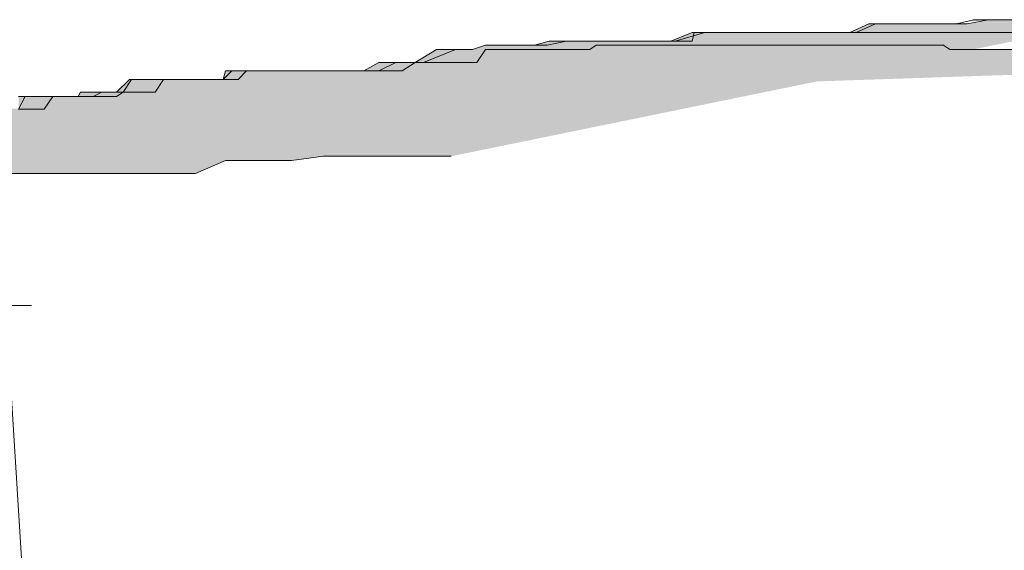
# Model space of a CAD drawing. Units: inches. Extents: x -229 to 3447, y -737 to 1909.
# Drawn here: x 1422 to 1426, y 1397 to 1398 of the extents above; entities that cross this region are included whole.
import ezdxf

# ---------------------------------------------------------------- set-up
doc = ezdxf.new("R2010")
doc.units = ezdxf.units.IN
doc.header["$MEASUREMENT"] = 0
doc.layers.add('图层 1', color=7, linetype='Continuous')

msp = doc.modelspace()

# ---------------------------------------------------------------- hatches: boundary and pattern name
at = {"layer": '图层 1'}
h = msp.add_hatch(color=7, dxfattribs=at)
h.dxf.hatch_style = 2
h.paths.add_polyline_path([(1423.8696, 1397.876), (1423.6465, 1397.876), (1423.4378, 1397.876), (1423.3298, 1397.8616), (1423.2291, 1397.8616), (1423.1068, 1397.8616), (1423.006, 1397.8184), (1422.9412, 1397.8184), (1422.8981, 1397.8184), (1422.8477, 1397.8184), (1422.8117, 1397.8184), (1422.7901, 1397.8184), (1422.7613, 1397.8184), (1422.7397, 1397.8184), (1422.7109, 1397.8184), (1422.6894, 1397.8184), (1422.6678, 1397.8184), (1422.6246, 1397.8184), (1422.6102, 1397.8184), (1422.5814, 1397.8184), (1422.5526, 1397.8184), (1422.5238, 1397.8184), (1422.495, 1397.8184), (1422.4807, 1397.8184), (1422.3799, 1397.8184), (1422.3439, 1397.8184), (1422.3223, 1397.8616), (1422.272, 1397.8616), (1422.2504, 1397.8616), (1422.2432, 1397.8616), (1422.2144, 1397.8616), (1422.1928, 1397.8616), (1422.1712, 1397.8616), (1422.1496, 1397.8616), (1422.1352, 1397.8616), (1422.1064, 1397.8616), (1422.092, 1397.8616), (1422.0777, 1397.8616), (1422.0633, 1397.8184), (1422.0345, 1397.8184), (1422.0273, 1397.8184), (1422.0129, 1397.8184), (1421.9985, 1397.8184), (1421.9913, 1397.8184), (1421.9553, 1397.8184), (1421.9265, 1397.8184), (1421.9193, 1397.804), (1421.9049, 1397.804), (1421.8762, 1397.804), (1421.8618, 1397.804), (1421.8546, 1397.804), (1421.833, 1397.804), (1421.8186, 1397.804), (1421.797, 1397.804), (1421.7754, 1397.804), (1421.7682, 1397.804), (1421.7466, 1397.804), (1421.7322, 1397.804), (1421.7178, 1397.804), (1421.7034, 1397.8184), (1421.6818, 1397.8184), (1421.6747, 1397.8616), (1421.6603, 1397.8616), (1421.6603, 1397.876), (1421.6459, 1397.876), (1421.6099, 1397.876), (1421.6099, 1397.8904), (1421.6027, 1397.8904), (1421.6027, 1397.9191), (1421.6027, 1397.9335), (1421.6099, 1397.9335), (1421.6459, 1397.9335), (1421.6459, 1397.9767), (1421.6603, 1397.9767), (1421.6747, 1397.9767), (1421.6818, 1397.9767), (1421.7034, 1397.9767), (1421.7178, 1397.9911), (1421.7322, 1397.9911), (1421.7466, 1397.9911), (1421.7682, 1397.9911), (1421.7754, 1397.9911), (1421.797, 1397.9911), (1421.833, 1397.9911), (1421.8546, 1397.9911), (1421.8618, 1397.9911), (1421.8762, 1397.9911), (1421.9049, 1397.9911), (1421.9193, 1397.9911), (1421.9265, 1397.9911), (1421.9481, 1397.9911), (1421.9553, 1397.9911), (1421.9913, 1397.9911), (1421.9985, 1397.9911), (1422.0129, 1397.9911), (1422.0273, 1397.9911), (1422.0345, 1397.9911), (1422.0633, 1397.9911), (1422.0777, 1397.9911), (1422.0777, 1398.0199), (1422.092, 1398.0199), (1422.1064, 1398.0199), (1422.1352, 1398.0199), (1422.1496, 1398.0199), (1422.1712, 1398.0199), (1422.1784, 1398.0199), (1422.1928, 1398.0199), (1422.2144, 1398.0199), (1422.2288, 1398.0199), (1422.2432, 1398.0199), (1422.2504, 1398.0343), (1422.3079, 1398.0343), (1422.3223, 1398.0343), (1422.3511, 1398.0343), (1422.3799, 1398.0343), (1422.3943, 1398.0343), (1422.4087, 1398.0343), (1422.4087, 1398.0775), (1422.4303, 1398.0775), (1422.4519, 1398.0775), (1422.4807, 1398.0775), (1422.495, 1398.0775), (1422.5238, 1398.0775), (1422.531, 1398.0775), (1422.5598, 1398.0775), (1422.6102, 1398.0775), (1422.6174, 1398.0919), (1422.6606, 1398.0919), (1422.6678, 1398.0919), (1422.7037, 1398.0919), (1422.7397, 1398.0919), (1422.7829, 1398.135), (1422.8117, 1398.135), (1422.8405, 1398.135), (1422.8693, 1398.135), (1422.9268, 1398.135), (1423.0204, 1398.135), (1423.0996, 1398.135), (1423.1068, 1398.1638), (1423.1499, 1398.1638), (1423.1931, 1398.1638), (1423.2579, 1398.1638), (1423.3154, 1398.1638), (1423.3586, 1398.1638), (1423.4162, 1398.1638), (1423.4594, 1398.1638), (1423.5169, 1398.1638), (1423.5745, 1398.1638), (1423.6249, 1398.1926), (1423.6825, 1398.1926), (1423.776, 1398.1926), (1423.884, 1398.2358), (1423.9415, 1398.2358), (1423.9847, 1398.2502), (1424.0423, 1398.2502), (1424.0855, 1398.2502), (1424.1502, 1398.2502), (1424.2006, 1398.2646), (1424.2582, 1398.2646), (1424.2942, 1398.2646), (1424.3589, 1398.2646), (1424.4165, 1398.2646), (1424.5173, 1398.2646), (1424.6252, 1398.2646), (1424.726, 1398.2934), (1424.8483, 1398.2934), (1424.9275, 1398.2934), (1425.0642, 1398.2934), (1425.1577, 1398.2934), (1425.2153, 1398.2934), (1425.2801, 1398.3222), (1425.3233, 1398.3222), (1425.3664, 1398.3222), (1425.4168, 1398.3222), (1425.4816, 1398.3222), (1425.532, 1398.3222), (1425.5751, 1398.3222), (1425.6327, 1398.3365), (1425.6903, 1398.3365), (1425.7335, 1398.3365), (1425.791, 1398.3365), (1425.863, 1398.3365), (1425.9134, 1398.3365), (1426.0141, 1398.3365), (1426.1221, 1398.3365)])
h = msp.add_hatch(color=7, dxfattribs=at)
h.dxf.hatch_style = 2
h.paths.add_polyline_path([(1421.7178, 1397.9335), (1421.7322, 1397.9335), (1421.7466, 1397.9335), (1421.7682, 1397.9767), (1421.7754, 1397.9767), (1421.797, 1397.9767), (1421.797, 1397.9911), (1421.8186, 1397.9911), (1421.833, 1397.9911), (1421.8546, 1397.9911), (1421.8618, 1397.9911), (1421.8762, 1397.9911), (1421.9049, 1397.9911), (1421.9193, 1397.9911), (1421.9265, 1397.9911), (1421.9481, 1397.9911), (1421.9553, 1397.9911), (1421.9913, 1397.9911), (1421.9985, 1397.9911), (1422.0129, 1397.9911), (1422.0129, 1398.0199), (1422.0273, 1398.0199), (1422.0345, 1398.0199), (1422.0633, 1398.0199), (1422.0777, 1398.0199), (1422.092, 1398.0199), (1422.1064, 1398.0199), (1422.1352, 1398.0199), (1422.1496, 1398.0199), (1422.1712, 1398.0199), (1422.1784, 1398.0199), (1422.1928, 1398.0199), (1422.2144, 1398.0199), (1422.2288, 1398.0343), (1422.2432, 1398.0343), (1422.272, 1398.0343), (1422.3223, 1398.0343), (1422.3511, 1398.0343), (1422.3943, 1398.0343), (1422.4087, 1398.0343), (1422.4303, 1398.0775), (1422.4519, 1398.0775), (1422.4807, 1398.0775), (1422.495, 1398.0775), (1422.5238, 1398.0775), (1422.531, 1398.0775), (1422.5526, 1398.0775), (1422.5598, 1398.0775), (1422.5814, 1398.0775), (1422.6102, 1398.0775), (1422.6174, 1398.0775), (1422.6606, 1398.0775), (1422.6894, 1398.0919), (1422.7037, 1398.0919), (1422.7397, 1398.0919), (1422.7613, 1398.0919), (1422.7901, 1398.135), (1422.8405, 1398.135), (1422.8693, 1398.135), (1422.8981, 1398.135), (1422.9412, 1398.135), (1423.006, 1398.135), (1423.078, 1398.135), (1423.0996, 1398.135), (1423.1283, 1398.1638), (1423.1643, 1398.1638), (1423.1931, 1398.1638), (1423.2291, 1398.1638), (1423.2579, 1398.1638), (1423.3154, 1398.1638), (1423.3658, 1398.1638), (1423.4378, 1398.1638), (1423.5026, 1398.1638), (1423.5745, 1398.1638), (1423.6249, 1398.1638), (1423.6825, 1398.1926), (1423.7472, 1398.1926), (1423.8192, 1398.2358), (1423.884, 1398.2358), (1423.9415, 1398.2358), (1423.9847, 1398.2502), (1424.0639, 1398.2502), (1424.1215, 1398.2502), (1424.1934, 1398.2502), (1424.2582, 1398.2646), (1424.2942, 1398.2646), (1424.3661, 1398.2646), (1424.4309, 1398.2646), (1424.5101, 1398.2646), (1424.5604, 1398.2646), (1424.6108, 1398.2646), (1424.6828, 1398.2934), (1424.7475, 1398.2934), (1424.8195, 1398.2934), (1424.8555, 1398.2934), (1424.9203, 1398.2934), (1424.9922, 1398.2934), (1425.0642, 1398.2934), (1425.1218, 1398.2934), (1425.1577, 1398.2934), (1425.2369, 1398.2934), (1425.3017, 1398.3222), (1425.3664, 1398.3222), (1425.4168, 1398.3222), (1425.4816, 1398.3222), (1425.5464, 1398.3222), (1425.6111, 1398.3222), (1425.6831, 1398.3365)])
h = msp.add_hatch(color=7, dxfattribs=at)
h.dxf.hatch_style = 2
h.paths.add_polyline_path([(1426.1724, 1398.2646), (1426.1221, 1398.2646), (1426.1005, 1398.2646), (1426.0717, 1398.2646), (1426.0645, 1398.2646), (1426.0285, 1398.2646), (1426.0141, 1398.2646), (1425.9997, 1398.2646), (1425.9422, 1398.2646), (1425.935, 1398.2646), (1425.9206, 1398.2934), (1425.899, 1398.2934), (1425.8702, 1398.2934), (1425.8486, 1398.2934), (1425.8198, 1398.2934), (1425.8126, 1398.2934), (1425.7766, 1398.2934), (1425.7623, 1398.2934), (1425.7335, 1398.2934), (1425.7119, 1398.2934), (1425.6903, 1398.2934), (1425.6543, 1398.2934), (1425.6327, 1398.2934), (1425.6255, 1398.2934), (1425.6039, 1398.2934), (1425.5751, 1398.2934), (1425.5536, 1398.2934), (1425.532, 1398.2934), (1425.5248, 1398.2934), (1425.496, 1398.2934), (1425.46, 1398.2934), (1425.4456, 1398.2934), (1425.4168, 1398.2934), (1425.4024, 1398.2934), (1425.388, 1398.2934), (1425.3592, 1398.2934), (1425.3449, 1398.2934), (1425.3233, 1398.2934), (1425.2873, 1398.2934), (1425.2801, 1398.2934), (1425.2369, 1398.2934), (1425.2153, 1398.2934), (1425.2009, 1398.2934), (1425.1577, 1398.2934), (1425.1362, 1398.2934), (1425.1002, 1398.2934), (1425.093, 1398.2934), (1425.0642, 1398.2934), (1425.0426, 1398.2934), (1425.0282, 1398.2934), (1424.9922, 1398.2934), (1424.9706, 1398.2934), (1424.949, 1398.2934), (1424.9203, 1398.2934), (1424.9131, 1398.2934), (1424.8699, 1398.2934), (1424.8555, 1398.2934), (1424.8483, 1398.2934), (1424.8195, 1398.2934), (1424.7907, 1398.2934), (1424.7763, 1398.2934), (1424.7475, 1398.2934), (1424.726, 1398.2934), (1424.69, 1398.2934), (1424.6828, 1398.2646), (1424.6612, 1398.2646), (1424.6252, 1398.2646), (1424.6108, 1398.2646), (1424.5964, 1398.2646), (1424.5748, 1398.2646), (1424.5604, 1398.2646)])
h = msp.add_hatch(color=7, dxfattribs=at)
h.dxf.hatch_style = 2
h.paths.add_polyline_path([(1426.1509, 1398.1638), (1426.1221, 1398.1926), (1426.1005, 1398.1926), (1426.0717, 1398.1926), (1426.0645, 1398.1926), (1426.0285, 1398.1926), (1425.9997, 1398.1926), (1425.9638, 1398.1926), (1425.935, 1398.1926), (1425.9134, 1398.1926), (1425.899, 1398.2358), (1425.863, 1398.2358), (1425.8198, 1398.2358), (1425.8126, 1398.2358), (1425.7766, 1398.2358), (1425.7335, 1398.2358), (1425.6903, 1398.2358), (1425.6543, 1398.2358), (1425.6327, 1398.2358), (1425.6111, 1398.2358), (1425.5751, 1398.2358), (1425.5536, 1398.2358), (1425.532, 1398.2502), (1425.496, 1398.2502), (1425.4816, 1398.2502), (1425.4456, 1398.2502), (1425.4168, 1398.2502), (1425.4024, 1398.2502), (1425.3664, 1398.2502), (1425.3449, 1398.2502), (1425.3017, 1398.2502), (1425.2873, 1398.2502), (1425.2441, 1398.2502), (1425.2153, 1398.2502), (1425.2009, 1398.2502), (1425.1577, 1398.2502), (1425.1362, 1398.2502), (1425.1218, 1398.2502), (1425.093, 1398.2502), (1425.0642, 1398.2502), (1425.0426, 1398.2502), (1425.0066, 1398.2502), (1424.9706, 1398.2502), (1424.949, 1398.2502), (1424.9203, 1398.2502), (1424.9059, 1398.2502), (1424.8699, 1398.2502), (1424.8483, 1398.2502), (1424.8195, 1398.2502), (1424.7907, 1398.2502), (1424.7547, 1398.2502), (1424.726, 1398.2502), (1424.7116, 1398.2502), (1424.6828, 1398.2502), (1424.6396, 1398.2502), (1424.6108, 1398.2502), (1424.5964, 1398.2502), (1424.5748, 1398.2502), (1424.5388, 1398.2502), (1424.5173, 1398.2502), (1424.4741, 1398.2502), (1424.4381, 1398.2502), (1424.4309, 1398.2502), (1424.4093, 1398.2502), (1424.3661, 1398.2502), (1424.3589, 1398.2502), (1424.3373, 1398.2358), (1424.2798, 1398.2358), (1424.2726, 1398.2358), (1424.2294, 1398.2358), (1424.2006, 1398.2358), (1424.1934, 1398.2358), (1424.1502, 1398.2358), (1424.1215, 1398.2358), (1424.1143, 1398.2358), (1424.0783, 1398.2358), (1424.0423, 1398.2358), (1424.0279, 1398.2358), (1423.9847, 1398.2358), (1423.9559, 1398.1926), (1423.9415, 1398.1926), (1423.9056, 1398.1926), (1423.884, 1398.1926), (1423.8552, 1398.1926), (1423.8336, 1398.1926), (1423.7976, 1398.1926), (1423.7616, 1398.1926), (1423.7472, 1398.1926), (1423.7041, 1398.1638), (1423.6825, 1398.1638), (1423.6609, 1398.1638), (1423.6321, 1398.1638), (1423.5961, 1398.1638), (1423.5889, 1398.1638), (1423.5529, 1398.1638), (1423.5169, 1398.1638), (1423.5026, 1398.1638), (1423.4594, 1398.1638), (1423.4378, 1398.1638), (1423.4162, 1398.1638), (1423.3946, 1398.1638), (1423.3586, 1398.1638), (1423.3442, 1398.1638), (1423.3154, 1398.1638), (1423.2651, 1398.1638), (1423.2579, 1398.1638), (1423.2291, 1398.1638), (1423.1931, 1398.1638), (1423.1787, 1398.1638), (1423.1499, 1398.135), (1423.1068, 1398.135), (1423.0996, 1398.135), (1423.0492, 1398.135), (1423.0204, 1398.135), (1423.006, 1398.135), (1422.9844, 1398.135), (1422.9412, 1398.135), (1422.9268, 1398.135), (1422.8981, 1398.135), (1422.8693, 1398.0919), (1422.8477, 1398.0919), (1422.8117, 1398.0919), (1422.7829, 1398.0919), (1422.7613, 1398.0919), (1422.7397, 1398.0775), (1422.7037, 1398.0775), (1422.6894, 1398.0775), (1422.6606, 1398.0775), (1422.6174, 1398.0775), (1422.6102, 1398.0775), (1422.5598, 1398.0775), (1422.531, 1398.0775), (1422.5238, 1398.0775), (1422.495, 1398.0343), (1422.4519, 1398.0343), (1422.4303, 1398.0343), (1422.4087, 1398.0343), (1422.3799, 1398.0343), (1422.3511, 1398.0343), (1422.3223, 1398.0343)])

# ---------------------------------------------------------------- linework, layer by layer
at = {"layer": '图层 1', "color": 7, "lineweight": 5}
for points in [[(1422.4087, 1398.0775), (1422.4303, 1398.0775), (1422.4303, 1398.0775), (1422.4519, 1398.0775), (1422.4807, 1398.0775), (1422.495, 1398.0775), (1422.5238, 1398.0775), (1422.531, 1398.0775), (1422.5598, 1398.0775), (1422.6102, 1398.0775), (1422.6174, 1398.0919), (1422.6606, 1398.0919), (1422.6678, 1398.0919), (1422.7037, 1398.0919), (1422.7397, 1398.0919), (1422.7397, 1398.0919), (1422.7829, 1398.135), (1422.8117, 1398.135), (1422.8405, 1398.135), (1422.8693, 1398.135), (1422.9268, 1398.135), (1423.0204, 1398.135), (1423.0996, 1398.135), (1423.1068, 1398.1638), (1423.1499, 1398.1638), (1423.1931, 1398.1638), (1423.2579, 1398.1638), (1423.3154, 1398.1638), (1423.3586, 1398.1638), (1423.4162, 1398.1638), (1423.4594, 1398.1638), (1423.5169, 1398.1638), (1423.5745, 1398.1638), (1423.6249, 1398.1926), (1423.6825, 1398.1926), (1423.776, 1398.1926), (1423.884, 1398.2358), (1423.9415, 1398.2358), (1423.9847, 1398.2502), (1424.0423, 1398.2502), (1424.0855, 1398.2502), (1424.1502, 1398.2502), (1424.2006, 1398.2646), (1424.2582, 1398.2646), (1424.2942, 1398.2646), (1424.3589, 1398.2646), (1424.4165, 1398.2646), (1424.5173, 1398.2646), (1424.6252, 1398.2646), (1424.726, 1398.2934), (1424.8483, 1398.2934), (1424.9275, 1398.2934), (1425.0642, 1398.2934), (1425.1577, 1398.2934), (1425.2153, 1398.2934), (1425.2801, 1398.3222), (1425.3233, 1398.3222), (1425.3664, 1398.3222), (1425.4168, 1398.3222), (1425.4816, 1398.3222), (1425.532, 1398.3222), (1425.5751, 1398.3222), (1425.6327, 1398.3365), (1425.6903, 1398.3365), (1425.7335, 1398.3365), (1425.791, 1398.3365)], [(1422.4087, 1398.0343), (1422.4303, 1398.0775), (1422.4303, 1398.0775), (1422.4519, 1398.0775), (1422.4807, 1398.0775), (1422.495, 1398.0775), (1422.495, 1398.0775), (1422.5238, 1398.0775), (1422.531, 1398.0775), (1422.5526, 1398.0775), (1422.5598, 1398.0775), (1422.5814, 1398.0775), (1422.6102, 1398.0775), (1422.6174, 1398.0775), (1422.6606, 1398.0775), (1422.6894, 1398.0919), (1422.7037, 1398.0919), (1422.7397, 1398.0919), (1422.7613, 1398.0919), (1422.7901, 1398.135), (1422.8405, 1398.135), (1422.8693, 1398.135), (1422.8981, 1398.135), (1422.9412, 1398.135), (1423.006, 1398.135), (1423.078, 1398.135), (1423.0996, 1398.135), (1423.1283, 1398.1638), (1423.1643, 1398.1638), (1423.1931, 1398.1638), (1423.2291, 1398.1638), (1423.2579, 1398.1638), (1423.3154, 1398.1638), (1423.3658, 1398.1638), (1423.4378, 1398.1638), (1423.5026, 1398.1638), (1423.5745, 1398.1638), (1423.6249, 1398.1638), (1423.6825, 1398.1926), (1423.7472, 1398.1926), (1423.8192, 1398.2358), (1423.884, 1398.2358), (1423.9415, 1398.2358), (1423.9847, 1398.2502), (1424.0639, 1398.2502), (1424.1215, 1398.2502), (1424.1934, 1398.2502), (1424.2582, 1398.2646), (1424.2942, 1398.2646), (1424.3661, 1398.2646), (1424.4309, 1398.2646), (1424.5101, 1398.2646), (1424.5604, 1398.2646), (1424.6108, 1398.2646), (1424.6828, 1398.2934), (1424.7475, 1398.2934), (1424.8195, 1398.2934), (1424.8555, 1398.2934), (1424.9203, 1398.2934), (1424.9922, 1398.2934), (1425.0642, 1398.2934), (1425.1218, 1398.2934), (1425.1577, 1398.2934), (1425.2369, 1398.2934), (1425.3017, 1398.3222), (1425.3664, 1398.3222), (1425.4168, 1398.3222), (1425.4816, 1398.3222), (1425.5464, 1398.3222), (1425.6111, 1398.3222), (1425.6831, 1398.3365)], [(1425.7623, 1398.2934), (1425.7335, 1398.2934), (1425.7119, 1398.2934), (1425.6903, 1398.2934), (1425.6543, 1398.2934), (1425.6327, 1398.2934), (1425.6255, 1398.2934), (1425.6039, 1398.2934), (1425.5751, 1398.2934), (1425.5536, 1398.2934), (1425.532, 1398.2934), (1425.5248, 1398.2934), (1425.496, 1398.2934), (1425.46, 1398.2934), (1425.4456, 1398.2934), (1425.4168, 1398.2934), (1425.4024, 1398.2934), (1425.388, 1398.2934), (1425.3592, 1398.2934), (1425.3449, 1398.2934), (1425.3233, 1398.2934), (1425.2873, 1398.2934), (1425.2801, 1398.2934), (1425.2369, 1398.2934), (1425.2153, 1398.2934), (1425.2009, 1398.2934), (1425.1577, 1398.2934), (1425.1577, 1398.2934), (1425.1362, 1398.2934), (1425.1002, 1398.2934), (1425.093, 1398.2934), (1425.0642, 1398.2934), (1425.0426, 1398.2934), (1425.0282, 1398.2934), (1424.9922, 1398.2934), (1424.9706, 1398.2934), (1424.949, 1398.2934), (1424.9203, 1398.2934), (1424.9131, 1398.2934), (1424.8699, 1398.2934), (1424.8555, 1398.2934), (1424.8483, 1398.2934), (1424.8195, 1398.2934), (1424.7907, 1398.2934), (1424.7763, 1398.2934), (1424.7475, 1398.2934), (1424.726, 1398.2934), (1424.69, 1398.2934), (1424.6828, 1398.2646), (1424.6612, 1398.2646), (1424.6252, 1398.2646), (1424.6108, 1398.2646), (1424.5964, 1398.2646), (1424.5748, 1398.2646), (1424.5604, 1398.2646)], [(1425.7766, 1398.2358), (1425.7335, 1398.2358), (1425.7335, 1398.2358), (1425.6903, 1398.2358), (1425.6543, 1398.2358), (1425.6327, 1398.2358), (1425.6111, 1398.2358), (1425.5751, 1398.2358), (1425.5536, 1398.2358), (1425.532, 1398.2502), (1425.496, 1398.2502), (1425.4816, 1398.2502), (1425.4456, 1398.2502), (1425.4168, 1398.2502), (1425.4024, 1398.2502), (1425.3664, 1398.2502), (1425.3449, 1398.2502), (1425.3017, 1398.2502), (1425.2873, 1398.2502), (1425.2441, 1398.2502), (1425.2153, 1398.2502), (1425.2009, 1398.2502), (1425.1577, 1398.2502), (1425.1362, 1398.2502), (1425.1218, 1398.2502), (1425.093, 1398.2502), (1425.0642, 1398.2502), (1425.0426, 1398.2502), (1425.0066, 1398.2502), (1424.9706, 1398.2502), (1424.949, 1398.2502), (1424.9203, 1398.2502), (1424.9059, 1398.2502), (1424.8699, 1398.2502), (1424.8483, 1398.2502), (1424.8195, 1398.2502), (1424.7907, 1398.2502), (1424.7547, 1398.2502), (1424.726, 1398.2502), (1424.7116, 1398.2502), (1424.6828, 1398.2502), (1424.6396, 1398.2502), (1424.6108, 1398.2502), (1424.5964, 1398.2502), (1424.5748, 1398.2502), (1424.5388, 1398.2502), (1424.5173, 1398.2502), (1424.4741, 1398.2502), (1424.4381, 1398.2502), (1424.4309, 1398.2502), (1424.4093, 1398.2502), (1424.3661, 1398.2502), (1424.3589, 1398.2502), (1424.3373, 1398.2358), (1424.2798, 1398.2358), (1424.2726, 1398.2358), (1424.2294, 1398.2358), (1424.2006, 1398.2358), (1424.1934, 1398.2358), (1424.1502, 1398.2358), (1424.1215, 1398.2358), (1424.1143, 1398.2358), (1424.0783, 1398.2358), (1424.0423, 1398.2358), (1424.0279, 1398.2358), (1423.9847, 1398.2358), (1423.9559, 1398.1926), (1423.9415, 1398.1926), (1423.9056, 1398.1926), (1423.884, 1398.1926), (1423.8552, 1398.1926), (1423.8336, 1398.1926), (1423.7976, 1398.1926), (1423.7616, 1398.1926), (1423.7472, 1398.1926), (1423.7041, 1398.1638), (1423.6825, 1398.1638), (1423.6609, 1398.1638), (1423.6321, 1398.1638), (1423.5961, 1398.1638), (1423.5889, 1398.1638), (1423.5529, 1398.1638), (1423.5169, 1398.1638), (1423.5026, 1398.1638), (1423.4594, 1398.1638), (1423.4378, 1398.1638), (1423.4162, 1398.1638), (1423.3946, 1398.1638), (1423.3586, 1398.1638), (1423.3442, 1398.1638), (1423.3154, 1398.1638), (1423.2651, 1398.1638), (1423.2579, 1398.1638), (1423.2291, 1398.1638), (1423.1931, 1398.1638), (1423.1787, 1398.1638), (1423.1499, 1398.135), (1423.1068, 1398.135), (1423.0996, 1398.135), (1423.0492, 1398.135), (1423.0204, 1398.135), (1423.006, 1398.135), (1422.9844, 1398.135), (1422.9412, 1398.135), (1422.9268, 1398.135), (1422.8981, 1398.135), (1422.8693, 1398.0919), (1422.8477, 1398.0919), (1422.8117, 1398.0919), (1422.7829, 1398.0919), (1422.7613, 1398.0919), (1422.7397, 1398.0775), (1422.7037, 1398.0775), (1422.6894, 1398.0775), (1422.6606, 1398.0775), (1422.6174, 1398.0775), (1422.6102, 1398.0775), (1422.5598, 1398.0775), (1422.531, 1398.0775), (1422.5238, 1398.0775), (1422.495, 1398.0343), (1422.4519, 1398.0343), (1422.4303, 1398.0343), (1422.4087, 1398.0343)], [(1422.3223, 1398.0343), (1422.4303, 1396.3215)], [(1423.8696, 1397.876), (1423.6465, 1397.876), (1423.4378, 1397.876), (1423.3298, 1397.8616), (1423.2291, 1397.8616), (1423.1068, 1397.8616), (1423.006, 1397.8184), (1422.9412, 1397.8184), (1422.8981, 1397.8184), (1422.8477, 1397.8184), (1422.8117, 1397.8184), (1422.7901, 1397.8184), (1422.7613, 1397.8184), (1422.7397, 1397.8184), (1422.7109, 1397.8184), (1422.6894, 1397.8184), (1422.6678, 1397.8184), (1422.6246, 1397.8184), (1422.6102, 1397.8184), (1422.5814, 1397.8184), (1422.5526, 1397.8184), (1422.5238, 1397.8184), (1422.495, 1397.8184), (1422.4807, 1397.8184), (1422.3799, 1397.8184)], [(1422.0777, 1397.3722), (1422.1064, 1397.3722), (1422.1352, 1397.3722), (1422.1496, 1397.3722), (1422.1784, 1397.3722), (1422.1928, 1397.3722), (1422.2144, 1397.3722), (1422.2288, 1397.3722), (1422.2432, 1397.3722), (1422.2504, 1397.3722), (1422.2648, 1397.3722), (1422.272, 1397.3722), (1422.3079, 1397.3722), (1422.3223, 1397.3722), (1422.3439, 1397.3722), (1422.3511, 1397.3722), (1422.3799, 1397.3722), (1422.3943, 1397.3722), (1422.4087, 1397.3722), (1422.4303, 1397.3722), (1422.4303, 1397.3722), (1422.4519, 1397.3722)]]:
    msp.add_lwpolyline(points, dxfattribs=at)

doc.saveas('drawing.dxf')
